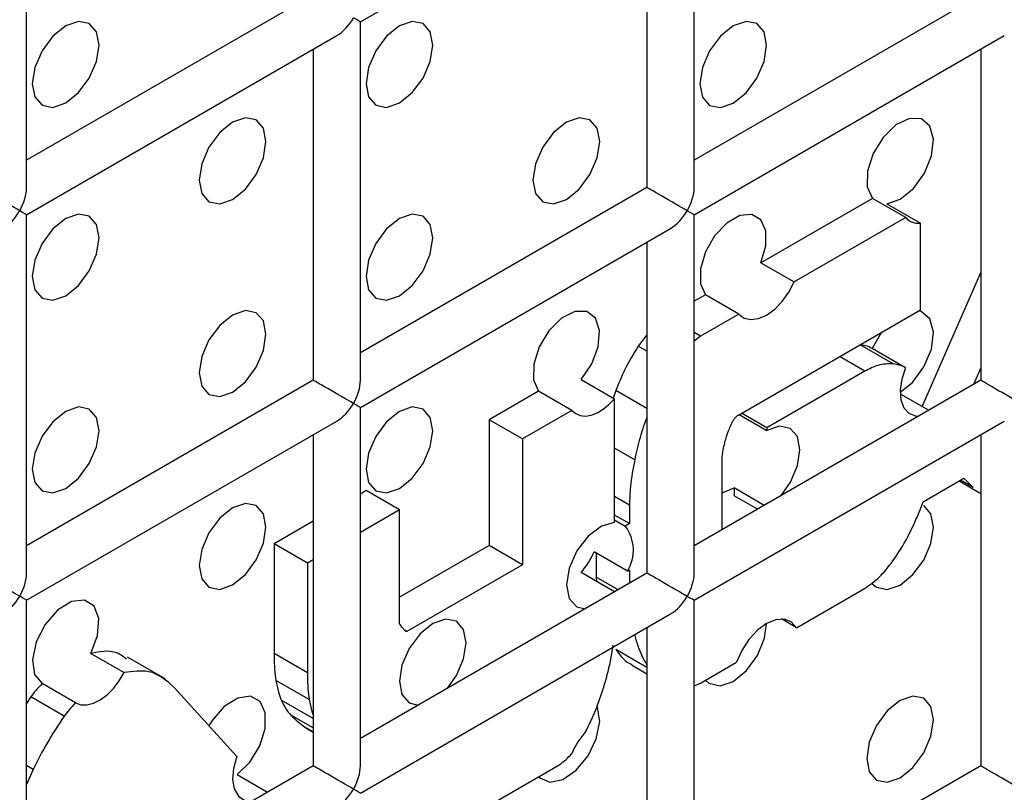
# Model space of a CAD drawing. Units: millimetres. Extents: x -1985 to 3136, y -1786 to 2955.
# Drawn here: x -1278 to -1257, y 2196 to 2212 of the extents above; entities that cross this region are included whole.
import ezdxf

# ---------------------------------------------------------------- set-up
doc = ezdxf.new("R2010")
doc.units = ezdxf.units.MM

msp = doc.modelspace()

# ---------------------------------------------------------------- linework, layer by layer
at = {"color": 7, "linetype": 'Continuous', "lineweight": 25}
for p, q in [((-1277.576, 2208.344), (-1277.576, 2215.932)), ((-1263.434, 2208.342), (-1263.434, 2215.93)), ((-1270.505, 2211.848), (-1263.934, 2215.642)), ((-1264.434, 2215.353), (-1264.434, 2208.342)), ((-1271.505, 2212.426), (-1277.576, 2208.921)), ((-1257.363, 2212.424), (-1263.434, 2208.92)), ((-1270.505, 2204.26), (-1270.505, 2211.848)), ((-1277.576, 2207.766), (-1271.005, 2211.56)), ((-1263.434, 2207.765), (-1256.863, 2211.558)), ((-1271.505, 2211.271), (-1271.505, 2204.26)), ((-1257.363, 2211.27), (-1257.363, 2204.259)), ((-1264.434, 2208.342), (-1270.505, 2204.838)), ((-1259.658, 2208.112), (-1262.019, 2206.749)), ((-1258.951, 2207.704), (-1259.658, 2208.112)), ((-1259.348, 2207.995), (-1258.64, 2207.587)), ((-1277.576, 2200.178), (-1277.576, 2207.766)), ((-1263.434, 2200.177), (-1263.434, 2207.765)), ((-1258.951, 2207.704), (-1261.312, 2206.341)), ((-1258.64, 2205.75), (-1258.64, 2207.587)), ((-1270.505, 2203.683), (-1263.934, 2207.476)), ((-1264.434, 2207.188), (-1264.434, 2200.177)), ((-1262.019, 2206.749), (-1261.312, 2206.341)), ((-1257.363, 2206.548), (-1258.606, 2203.708)), ((-1263.193, 2206.071), (-1263.434, 2205.933)), ((-1262.486, 2205.663), (-1263.193, 2206.071)), ((-1262.497, 2203.524), (-1258.64, 2205.75)), ((-1262.486, 2205.663), (-1263.301, 2205.193)), ((-1264.434, 2205.223), (-1264.62, 2204.982)), ((-1264.434, 2205.223), (-1264.62, 2204.982)), ((-1263.301, 2205.193), (-1263.434, 2205.085)), ((-1263.301, 2205.193), (-1263.434, 2205.085)), ((-1259.464, 2205.275), (-1259.66, 2204.933)), ((-1258.953, 2204.525), (-1259.66, 2204.933)), ((-1259.817, 2204.452), (-1261.892, 2203.255)), ((-1257.363, 2204.524), (-1257.518, 2204.169)), ((-1271.505, 2204.26), (-1277.576, 2200.756)), ((-1265.826, 2204.276), (-1265.119, 2203.867)), ((-1257.363, 2204.259), (-1263.434, 2200.754)), ((-1266.729, 2204.03), (-1267.778, 2203.424)), ((-1266.022, 2203.622), (-1266.729, 2204.03)), ((-1265.094, 2204.04), (-1265.146, 2203.883)), ((-1265.094, 2204.04), (-1265.146, 2203.883)), ((-1265.119, 2201.246), (-1265.119, 2203.867)), ((-1259.07, 2203.976), (-1258.461, 2203.625)), ((-1270.505, 2196.095), (-1270.505, 2203.683)), ((-1266.022, 2203.622), (-1267.071, 2203.016)), ((-1267.778, 2203.424), (-1267.778, 2200.761)), ((-1267.071, 2203.016), (-1267.778, 2203.424)), ((-1262.479, 2203.535), (-1261.891, 2203.195)), ((-1261.892, 2203.255), (-1262.428, 2203.564)), ((-1277.576, 2199.601), (-1271.005, 2203.394)), ((-1263.434, 2199.6), (-1256.863, 2203.393)), ((-1261.892, 2203.255), (-1261.891, 2203.195)), ((-1271.505, 2203.106), (-1271.505, 2196.095)), ((-1267.071, 2203.016), (-1267.071, 2200.353)), ((-1257.363, 2203.104), (-1257.363, 2196.094)), ((-1262.842, 2201.096), (-1262.842, 2202.574)), ((-1258.585, 2201.686), (-1257.722, 2202.185)), ((-1262.842, 2201.877), (-1262.585, 2201.979)), ((-1262.585, 2201.979), (-1262.584, 2201.815)), ((-1261.949, 2201.611), (-1262.585, 2201.979)), ((-1257.819, 2202.129), (-1257.363, 2201.865)), ((-1257.819, 2202.129), (-1257.363, 2201.865)), ((-1270.381, 2201.922), (-1270.505, 2201.851)), ((-1269.674, 2201.514), (-1270.381, 2201.922)), ((-1262.09, 2201.53), (-1262.584, 2201.815)), ((-1264.803, 2201.618), (-1264.803, 2201.223)), ((-1269.674, 2201.514), (-1270.505, 2201.034)), ((-1269.674, 2199.104), (-1269.674, 2201.514)), ((-1264.803, 2201.223), (-1265.119, 2201.405)), ((-1271.505, 2201.273), (-1272.334, 2200.795)), ((-1265.119, 2201.302), (-1264.893, 2201.171)), ((-1264.803, 2201.223), (-1264.893, 2201.171)), ((-1272.334, 2200.795), (-1272.334, 2198.474)), ((-1271.626, 2200.387), (-1272.334, 2200.795)), ((-1267.778, 2200.761), (-1269.674, 2199.667)), ((-1267.071, 2200.353), (-1267.778, 2200.761)), ((-1264.847, 2200.218), (-1265.554, 2200.626)), ((-1265.511, 2200.6), (-1265.511, 2200.092)), ((-1271.505, 2200.457), (-1271.626, 2200.387)), ((-1271.626, 2200.387), (-1271.626, 2198.066)), ((-1267.071, 2200.353), (-1269.521, 2198.939)), ((-1264.434, 2200.177), (-1270.505, 2196.672)), ((-1265.826, 2200.193), (-1265.119, 2199.785)), ((-1265.511, 2200.092), (-1265.504, 2200.007)), ((-1265.511, 2200.092), (-1265.504, 2200.007)), ((-1264.847, 2200.218), (-1264.803, 2200.243)), ((-1264.803, 2200.243), (-1264.803, 2199.964)), ((-1265.119, 2199.781), (-1265.119, 2199.785)), ((-1261.265, 2199.019), (-1259.827, 2199.849)), ((-1277.576, 2192.013), (-1277.576, 2199.601)), ((-1263.434, 2192.012), (-1263.434, 2199.6)), ((-1270.505, 2195.518), (-1263.934, 2199.311)), ((-1264.434, 2199.022), (-1264.434, 2192.012)), ((-1261.265, 2199.019), (-1261.586, 2199.205)), ((-1265.215, 2198.264), (-1265.146, 2198.652)), ((-1265.215, 2198.264), (-1265.146, 2198.652)), ((-1276.213, 2198.476), (-1275.506, 2198.068)), ((-1271.626, 2198.066), (-1272.334, 2198.474)), ((-1274.641, 2197.935), (-1275.436, 2198.394)), ((-1274.641, 2197.935), (-1275.436, 2198.394)), ((-1264.748, 2198.224), (-1264.434, 2198.043)), ((-1264.748, 2198.224), (-1264.434, 2198.043)), ((-1263.301, 2197.844), (-1262.533, 2198.287)), ((-1276.542, 2197.428), (-1277.249, 2197.836)), ((-1271.588, 2197.497), (-1272.295, 2197.905)), ((-1263.434, 2197.791), (-1263.301, 2197.844)), ((-1263.434, 2197.791), (-1263.301, 2197.844)), ((-1273.123, 2196.292), (-1274.44, 2197.746)), ((-1277.487, 2197.555), (-1277.576, 2197.415)), ((-1277.487, 2197.555), (-1277.576, 2197.415)), ((-1276.78, 2197.146), (-1277.487, 2197.555)), ((-1271.683, 2196.916), (-1271.645, 2196.889)), ((-1271.505, 2196.813), (-1271.683, 2196.916)), ((-1271.683, 2196.916), (-1271.645, 2196.889)), ((-1271.645, 2196.889), (-1271.505, 2196.807)), ((-1271.645, 2196.889), (-1271.505, 2196.807)), ((-1268.336, 2194.937), (-1266.281, 2196.124)), ((-1277.435, 2196.016), (-1277.576, 2196.098)), ((-1271.505, 2196.095), (-1277.576, 2192.59)), ((-1277.435, 2196.016), (-1277.576, 2195.696)), ((-1273.113, 2195.908), (-1272.471, 2195.537)), ((-1257.363, 2196.094), (-1263.434, 2192.589))]:
    msp.add_line(p, q, dxfattribs=at)
at = {"color": 8, "linetype": 'Continuous', "lineweight": 25}
for p, q in [((-1263.301, 2205.193), (-1263.434, 2205.269)), ((-1264.434, 2204.874), (-1264.62, 2204.982)), ((-1259.215, 2204.607), (-1259.918, 2205.013)), ((-1259.817, 2204.452), (-1260.354, 2204.762)), ((-1264.434, 2203.659), (-1265.094, 2204.04)), ((-1264.693, 2202.577), (-1265.119, 2202.822)), ((-1257.521, 2201.988), (-1257.792, 2202.144)), ((-1264.803, 2201.618), (-1265.119, 2201.8)), ((-1265.046, 2199.824), (-1265.511, 2200.092)), ((-1269.521, 2198.939), (-1269.566, 2198.965)), ((-1264.693, 2198.852), (-1264.711, 2198.862)), ((-1264.434, 2198.178), (-1265.094, 2198.559)), ((-1271.505, 2197.095), (-1272.181, 2197.485)), ((-1271.505, 2196.896), (-1271.98, 2197.17))]:
    msp.add_line(p, q, dxfattribs=at)
at = {"color": 7, "linetype": 'Continuous', "lineweight": 25, "flags": 128}
for points in [[(-1276.748, 2210.133), (-1276.478, 2210.351), (-1276.248, 2210.661), (-1276.095, 2211.014), (-1276.041, 2211.358), (-1276.095, 2211.639), (-1276.248, 2211.815), (-1276.478, 2211.86), (-1276.748, 2211.766), (-1277.019, 2211.548), (-1277.248, 2211.238), (-1277.401, 2210.885), (-1277.455, 2210.541), (-1277.401, 2210.26), (-1277.248, 2210.083), (-1277.019, 2210.039), (-1276.748, 2210.133)], [(-1276.748, 2210.133), (-1276.478, 2210.351), (-1276.248, 2210.661), (-1276.095, 2211.014), (-1276.041, 2211.358), (-1276.095, 2211.639), (-1276.248, 2211.815), (-1276.478, 2211.86), (-1276.748, 2211.766), (-1277.019, 2211.548), (-1277.248, 2211.238), (-1277.401, 2210.885), (-1277.455, 2210.541), (-1277.401, 2210.26), (-1277.248, 2210.083), (-1277.019, 2210.039), (-1276.748, 2210.133)], [(-1269.677, 2210.132), (-1269.406, 2210.351), (-1269.177, 2210.66), (-1269.024, 2211.013), (-1268.97, 2211.357), (-1269.024, 2211.638), (-1269.177, 2211.815), (-1269.406, 2211.859), (-1269.677, 2211.765), (-1269.948, 2211.547), (-1270.177, 2211.237), (-1270.33, 2210.884), (-1270.384, 2210.54), (-1270.33, 2210.259), (-1270.177, 2210.083), (-1269.948, 2210.038), (-1269.677, 2210.132)], [(-1269.677, 2210.132), (-1269.406, 2210.351), (-1269.177, 2210.66), (-1269.024, 2211.013), (-1268.97, 2211.357), (-1269.024, 2211.638), (-1269.177, 2211.815), (-1269.406, 2211.859), (-1269.677, 2211.765), (-1269.948, 2211.547), (-1270.177, 2211.237), (-1270.33, 2210.884), (-1270.384, 2210.54), (-1270.33, 2210.259), (-1270.177, 2210.083), (-1269.948, 2210.038), (-1269.677, 2210.132)], [(-1262.606, 2210.131), (-1262.335, 2210.35), (-1262.106, 2210.659), (-1261.953, 2211.013), (-1261.899, 2211.356), (-1261.953, 2211.638), (-1262.106, 2211.814), (-1262.335, 2211.859), (-1262.606, 2211.765), (-1262.877, 2211.546), (-1263.106, 2211.237), (-1263.259, 2210.883), (-1263.313, 2210.54), (-1263.259, 2210.258), (-1263.106, 2210.082), (-1262.877, 2210.037), (-1262.606, 2210.131)], [(-1262.606, 2210.131), (-1262.335, 2210.35), (-1262.106, 2210.659), (-1261.953, 2211.013), (-1261.899, 2211.356), (-1261.953, 2211.638), (-1262.106, 2211.814), (-1262.335, 2211.859), (-1262.606, 2211.765), (-1262.877, 2211.546), (-1263.106, 2211.237), (-1263.259, 2210.883), (-1263.313, 2210.54), (-1263.259, 2210.258), (-1263.106, 2210.082), (-1262.877, 2210.037), (-1262.606, 2210.131)], [(-1273.213, 2208.091), (-1272.942, 2208.309), (-1272.713, 2208.619), (-1272.559, 2208.972), (-1272.505, 2209.316), (-1272.559, 2209.597), (-1272.713, 2209.774), (-1272.942, 2209.818), (-1273.213, 2209.724), (-1273.483, 2209.506), (-1273.713, 2209.196), (-1273.866, 2208.843), (-1273.92, 2208.499), (-1273.866, 2208.218), (-1273.713, 2208.042), (-1273.483, 2207.997), (-1273.213, 2208.091)], [(-1273.213, 2208.091), (-1272.942, 2208.309), (-1272.713, 2208.619), (-1272.559, 2208.972), (-1272.505, 2209.316), (-1272.559, 2209.597), (-1272.713, 2209.774), (-1272.942, 2209.818), (-1273.213, 2209.724), (-1273.483, 2209.506), (-1273.713, 2209.196), (-1273.866, 2208.843), (-1273.92, 2208.499), (-1273.866, 2208.218), (-1273.713, 2208.042), (-1273.483, 2207.997), (-1273.213, 2208.091)], [(-1266.141, 2208.09), (-1265.871, 2208.309), (-1265.641, 2208.618), (-1265.488, 2208.972), (-1265.434, 2209.315), (-1265.488, 2209.597), (-1265.641, 2209.773), (-1265.871, 2209.818), (-1266.141, 2209.724), (-1266.412, 2209.505), (-1266.641, 2209.196), (-1266.795, 2208.842), (-1266.849, 2208.499), (-1266.795, 2208.217), (-1266.641, 2208.041), (-1266.412, 2207.996), (-1266.141, 2208.09)], [(-1266.141, 2208.09), (-1265.871, 2208.309), (-1265.641, 2208.618), (-1265.488, 2208.972), (-1265.434, 2209.315), (-1265.488, 2209.597), (-1265.641, 2209.773), (-1265.871, 2209.818), (-1266.141, 2209.724), (-1266.412, 2209.505), (-1266.641, 2209.196), (-1266.795, 2208.842), (-1266.849, 2208.499), (-1266.795, 2208.217), (-1266.641, 2208.041), (-1266.412, 2207.996), (-1266.141, 2208.09)], [(-1259.348, 2207.995), (-1259.067, 2208.092), (-1258.787, 2208.322), (-1258.553, 2208.648), (-1258.405, 2209.016), (-1258.365, 2209.366), (-1258.441, 2209.641), (-1258.62, 2209.796), (-1258.872, 2209.804), (-1259.158, 2209.666), (-1259.429, 2209.403), (-1259.641, 2209.059), (-1259.76, 2208.69), (-1259.766, 2208.356), (-1259.658, 2208.112)], [(-1259.348, 2207.995), (-1259.067, 2208.092), (-1258.787, 2208.322), (-1258.553, 2208.648), (-1258.405, 2209.016), (-1258.365, 2209.366), (-1258.441, 2209.641), (-1258.62, 2209.796), (-1258.872, 2209.804), (-1259.158, 2209.666), (-1259.429, 2209.403), (-1259.641, 2209.059), (-1259.76, 2208.69), (-1259.766, 2208.356), (-1259.658, 2208.112)], [(-1276.748, 2206.05), (-1276.478, 2206.268), (-1276.248, 2206.578), (-1276.095, 2206.931), (-1276.041, 2207.275), (-1276.095, 2207.556), (-1276.248, 2207.733), (-1276.478, 2207.777), (-1276.748, 2207.683), (-1277.019, 2207.465), (-1277.248, 2207.155), (-1277.401, 2206.802), (-1277.455, 2206.458), (-1277.401, 2206.177), (-1277.248, 2206.001), (-1277.019, 2205.956), (-1276.748, 2206.05)], [(-1276.748, 2206.05), (-1276.478, 2206.268), (-1276.248, 2206.578), (-1276.095, 2206.931), (-1276.041, 2207.275), (-1276.095, 2207.556), (-1276.248, 2207.733), (-1276.478, 2207.777), (-1276.748, 2207.683), (-1277.019, 2207.465), (-1277.248, 2207.155), (-1277.401, 2206.802), (-1277.455, 2206.458), (-1277.401, 2206.177), (-1277.248, 2206.001), (-1277.019, 2205.956), (-1276.748, 2206.05)], [(-1269.677, 2206.049), (-1269.406, 2206.268), (-1269.177, 2206.577), (-1269.024, 2206.931), (-1268.97, 2207.274), (-1269.024, 2207.556), (-1269.177, 2207.732), (-1269.406, 2207.777), (-1269.677, 2207.683), (-1269.948, 2207.464), (-1270.177, 2207.155), (-1270.33, 2206.801), (-1270.384, 2206.458), (-1270.33, 2206.176), (-1270.177, 2206), (-1269.948, 2205.955), (-1269.677, 2206.049)], [(-1269.677, 2206.049), (-1269.406, 2206.268), (-1269.177, 2206.577), (-1269.024, 2206.931), (-1268.97, 2207.274), (-1269.024, 2207.556), (-1269.177, 2207.732), (-1269.406, 2207.777), (-1269.677, 2207.683), (-1269.948, 2207.464), (-1270.177, 2207.155), (-1270.33, 2206.801), (-1270.384, 2206.458), (-1270.33, 2206.176), (-1270.177, 2206), (-1269.948, 2205.955), (-1269.677, 2206.049)], [(-1262.019, 2206.749), (-1261.913, 2207.105), (-1261.912, 2207.424), (-1262.018, 2207.658), (-1262.213, 2207.771), (-1262.468, 2207.746), (-1262.744, 2207.586), (-1262.999, 2207.317), (-1263.194, 2206.979), (-1263.3, 2206.623), (-1263.299, 2206.305), (-1263.193, 2206.071)], [(-1262.019, 2206.749), (-1261.913, 2207.105), (-1261.912, 2207.424), (-1262.018, 2207.658), (-1262.213, 2207.771), (-1262.468, 2207.746), (-1262.744, 2207.586), (-1262.999, 2207.317), (-1263.194, 2206.979), (-1263.3, 2206.623), (-1263.299, 2206.305), (-1263.193, 2206.071)], [(-1262.486, 2205.663), (-1262.373, 2205.578), (-1262.232, 2205.545), (-1262.07, 2205.566), (-1261.899, 2205.641), (-1261.727, 2205.764), (-1261.566, 2205.929), (-1261.425, 2206.125), (-1261.312, 2206.341)], [(-1262.486, 2205.663), (-1262.373, 2205.578), (-1262.232, 2205.545), (-1262.07, 2205.566), (-1261.899, 2205.641), (-1261.727, 2205.764), (-1261.566, 2205.929), (-1261.425, 2206.125), (-1261.312, 2206.341)], [(-1273.213, 2204.008), (-1272.942, 2204.227), (-1272.713, 2204.536), (-1272.559, 2204.89), (-1272.505, 2205.233), (-1272.559, 2205.515), (-1272.713, 2205.691), (-1272.942, 2205.736), (-1273.213, 2205.641), (-1273.483, 2205.423), (-1273.713, 2205.114), (-1273.866, 2204.76), (-1273.92, 2204.417), (-1273.866, 2204.135), (-1273.713, 2203.959), (-1273.483, 2203.914), (-1273.213, 2204.008)], [(-1273.213, 2204.008), (-1272.942, 2204.227), (-1272.713, 2204.536), (-1272.559, 2204.89), (-1272.505, 2205.233), (-1272.559, 2205.515), (-1272.713, 2205.691), (-1272.942, 2205.736), (-1273.213, 2205.641), (-1273.483, 2205.423), (-1273.713, 2205.114), (-1273.866, 2204.76), (-1273.92, 2204.417), (-1273.866, 2204.135), (-1273.713, 2203.959), (-1273.483, 2203.914), (-1273.213, 2204.008)], [(-1265.826, 2204.276), (-1265.603, 2204.606), (-1265.466, 2204.971), (-1265.438, 2205.313), (-1265.523, 2205.577), (-1265.707, 2205.719), (-1265.961, 2205.718), (-1266.243, 2205.573), (-1266.51, 2205.309), (-1266.717, 2204.966), (-1266.832, 2204.601), (-1266.836, 2204.271), (-1266.729, 2204.03)], [(-1265.826, 2204.276), (-1265.603, 2204.606), (-1265.466, 2204.971), (-1265.438, 2205.313), (-1265.523, 2205.577), (-1265.707, 2205.719), (-1265.961, 2205.718), (-1266.243, 2205.573), (-1266.51, 2205.309), (-1266.717, 2204.966), (-1266.832, 2204.601), (-1266.836, 2204.271), (-1266.729, 2204.03)], [(-1259.07, 2204.007), (-1258.809, 2204.216), (-1258.566, 2204.543), (-1258.408, 2204.919), (-1258.365, 2205.278), (-1258.441, 2205.56), (-1258.626, 2205.715), (-1258.677, 2205.729)], [(-1259.07, 2204.007), (-1258.809, 2204.216), (-1258.566, 2204.543), (-1258.408, 2204.919), (-1258.365, 2205.278), (-1258.441, 2205.56), (-1258.626, 2205.715), (-1258.677, 2205.729)], [(-1258.953, 2204.525), (-1259.035, 2204.284), (-1259.069, 2204.052), (-1259.055, 2203.846), (-1258.992, 2203.679), (-1258.886, 2203.564), (-1258.743, 2203.507), (-1258.673, 2203.503)], [(-1258.953, 2204.525), (-1259.035, 2204.284), (-1259.069, 2204.052), (-1259.055, 2203.846), (-1258.992, 2203.679), (-1258.886, 2203.564), (-1258.743, 2203.507), (-1258.673, 2203.503)], [(-1266.022, 2203.622), (-1265.941, 2203.554), (-1265.845, 2203.514), (-1265.735, 2203.503), (-1265.615, 2203.522), (-1265.49, 2203.57), (-1265.363, 2203.645), (-1265.238, 2203.745), (-1265.119, 2203.867)], [(-1266.022, 2203.622), (-1265.941, 2203.554), (-1265.845, 2203.514), (-1265.735, 2203.503), (-1265.615, 2203.522), (-1265.49, 2203.57), (-1265.363, 2203.645), (-1265.238, 2203.745), (-1265.119, 2203.867)], [(-1276.748, 2201.967), (-1276.478, 2202.186), (-1276.248, 2202.495), (-1276.095, 2202.849), (-1276.041, 2203.192), (-1276.095, 2203.474), (-1276.248, 2203.65), (-1276.478, 2203.695), (-1276.748, 2203.6), (-1277.019, 2203.382), (-1277.248, 2203.073), (-1277.401, 2202.719), (-1277.455, 2202.376), (-1277.401, 2202.094), (-1277.248, 2201.918), (-1277.019, 2201.873), (-1276.748, 2201.967)], [(-1276.748, 2201.967), (-1276.478, 2202.186), (-1276.248, 2202.495), (-1276.095, 2202.849), (-1276.041, 2203.192), (-1276.095, 2203.474), (-1276.248, 2203.65), (-1276.478, 2203.695), (-1276.748, 2203.6), (-1277.019, 2203.382), (-1277.248, 2203.073), (-1277.401, 2202.719), (-1277.455, 2202.376), (-1277.401, 2202.094), (-1277.248, 2201.918), (-1277.019, 2201.873), (-1276.748, 2201.967)], [(-1269.677, 2201.967), (-1269.406, 2202.185), (-1269.177, 2202.495), (-1269.024, 2202.848), (-1268.97, 2203.191), (-1269.024, 2203.473), (-1269.177, 2203.649), (-1269.406, 2203.694), (-1269.677, 2203.6), (-1269.948, 2203.381), (-1270.177, 2203.072), (-1270.33, 2202.719), (-1270.384, 2202.375), (-1270.33, 2202.094), (-1270.177, 2201.917), (-1269.948, 2201.873), (-1269.677, 2201.967)], [(-1269.677, 2201.967), (-1269.406, 2202.185), (-1269.177, 2202.495), (-1269.024, 2202.848), (-1268.97, 2203.191), (-1269.024, 2203.473), (-1269.177, 2203.649), (-1269.406, 2203.694), (-1269.677, 2203.6), (-1269.948, 2203.381), (-1270.177, 2203.072), (-1270.33, 2202.719), (-1270.384, 2202.375), (-1270.33, 2202.094), (-1270.177, 2201.917), (-1269.948, 2201.873), (-1269.677, 2201.967)], [(-1261.589, 2201.819), (-1261.389, 2202.103), (-1261.242, 2202.452), (-1261.192, 2202.79), (-1261.247, 2203.067), (-1261.399, 2203.24), (-1261.625, 2203.285), (-1261.891, 2203.195)], [(-1261.589, 2201.819), (-1261.389, 2202.103), (-1261.242, 2202.452), (-1261.192, 2202.79), (-1261.247, 2203.067), (-1261.399, 2203.24), (-1261.625, 2203.285), (-1261.891, 2203.195)], [(-1273.213, 2199.926), (-1272.942, 2200.144), (-1272.713, 2200.454), (-1272.559, 2200.807), (-1272.505, 2201.15), (-1272.559, 2201.432), (-1272.713, 2201.608), (-1272.942, 2201.653), (-1273.213, 2201.559), (-1273.483, 2201.34), (-1273.713, 2201.031), (-1273.866, 2200.678), (-1273.92, 2200.334), (-1273.866, 2200.053), (-1273.713, 2199.876), (-1273.483, 2199.832), (-1273.213, 2199.926)], [(-1273.213, 2199.926), (-1272.942, 2200.144), (-1272.713, 2200.454), (-1272.559, 2200.807), (-1272.505, 2201.15), (-1272.559, 2201.432), (-1272.713, 2201.608), (-1272.942, 2201.653), (-1273.213, 2201.559), (-1273.483, 2201.34), (-1273.713, 2201.031), (-1273.866, 2200.678), (-1273.92, 2200.334), (-1273.866, 2200.053), (-1273.713, 2199.876), (-1273.483, 2199.832), (-1273.213, 2199.926)], [(-1259.07, 2199.924), (-1258.8, 2200.143), (-1258.57, 2200.452), (-1258.417, 2200.806), (-1258.363, 2201.149), (-1258.417, 2201.431), (-1258.57, 2201.607), (-1258.57, 2201.607)], [(-1259.07, 2199.924), (-1258.8, 2200.143), (-1258.57, 2200.452), (-1258.417, 2200.806), (-1258.363, 2201.149), (-1258.417, 2201.431), (-1258.57, 2201.607), (-1258.57, 2201.607)], [(-1265.119, 2201.246), (-1265.395, 2201.171), (-1265.677, 2200.96), (-1265.92, 2200.646), (-1266.084, 2200.281), (-1266.141, 2199.925), (-1266.084, 2199.636), (-1265.92, 2199.46), (-1265.744, 2199.421)], [(-1265.119, 2201.246), (-1265.395, 2201.171), (-1265.677, 2200.96), (-1265.92, 2200.646), (-1266.084, 2200.281), (-1266.141, 2199.925), (-1266.084, 2199.636), (-1265.92, 2199.46), (-1265.744, 2199.421)], [(-1259.673, 2199.966), (-1259.57, 2199.875), (-1259.341, 2199.83), (-1259.07, 2199.924)], [(-1259.673, 2199.966), (-1259.57, 2199.875), (-1259.341, 2199.83), (-1259.07, 2199.924)], [(-1276.213, 2198.476), (-1276.071, 2198.858), (-1276.047, 2199.212), (-1276.146, 2199.477), (-1276.35, 2199.606), (-1276.625, 2199.577), (-1276.92, 2199.394), (-1277.186, 2199.09), (-1277.375, 2198.717), (-1277.454, 2198.342), (-1277.409, 2198.03), (-1277.249, 2197.836)], [(-1276.213, 2198.476), (-1276.071, 2198.858), (-1276.047, 2199.212), (-1276.146, 2199.477), (-1276.35, 2199.606), (-1276.625, 2199.577), (-1276.92, 2199.394), (-1277.186, 2199.09), (-1277.375, 2198.717), (-1277.454, 2198.342), (-1277.409, 2198.03), (-1277.249, 2197.836)], [(-1268.66, 2197.737), (-1268.47, 2198.004), (-1268.317, 2198.357), (-1268.263, 2198.701), (-1268.317, 2198.982), (-1268.47, 2199.158), (-1268.699, 2199.203), (-1268.97, 2199.109), (-1269.241, 2198.891), (-1269.47, 2198.581), (-1269.623, 2198.228), (-1269.677, 2197.884), (-1269.623, 2197.603), (-1269.47, 2197.426), (-1269.28, 2197.38)], [(-1268.66, 2197.737), (-1268.47, 2198.004), (-1268.317, 2198.357), (-1268.263, 2198.701), (-1268.317, 2198.982), (-1268.47, 2199.158), (-1268.699, 2199.203), (-1268.97, 2199.109), (-1269.241, 2198.891), (-1269.47, 2198.581), (-1269.623, 2198.228), (-1269.677, 2197.884), (-1269.623, 2197.603), (-1269.47, 2197.426), (-1269.28, 2197.38)], [(-1263.193, 2197.906), (-1263.119, 2197.842), (-1262.885, 2197.789), (-1262.606, 2197.883), (-1262.327, 2198.111), (-1262.093, 2198.434), (-1261.942, 2198.801), (-1261.899, 2199.108)], [(-1263.193, 2197.906), (-1263.119, 2197.842), (-1262.885, 2197.789), (-1262.606, 2197.883), (-1262.327, 2198.111), (-1262.093, 2198.434), (-1261.942, 2198.801), (-1261.899, 2199.108)], [(-1261.265, 2199.019), (-1261.375, 2199.143), (-1261.526, 2199.201), (-1261.705, 2199.189), (-1261.899, 2199.108), (-1262.093, 2198.965), (-1262.272, 2198.77), (-1262.423, 2198.538), (-1262.533, 2198.287)], [(-1261.265, 2199.019), (-1261.375, 2199.143), (-1261.526, 2199.201), (-1261.705, 2199.189), (-1261.899, 2199.108), (-1262.093, 2198.965), (-1262.272, 2198.77), (-1262.423, 2198.538), (-1262.533, 2198.287)], [(-1276.542, 2197.428), (-1276.429, 2197.386), (-1276.301, 2197.384), (-1276.161, 2197.419), (-1276.016, 2197.491), (-1275.872, 2197.597), (-1275.736, 2197.733), (-1275.612, 2197.892), (-1275.506, 2198.068)], [(-1276.542, 2197.428), (-1276.429, 2197.386), (-1276.301, 2197.384), (-1276.161, 2197.419), (-1276.016, 2197.491), (-1275.872, 2197.597), (-1275.736, 2197.733), (-1275.612, 2197.892), (-1275.506, 2198.068)], [(-1273.113, 2195.908), (-1272.845, 2196.175), (-1272.636, 2196.52), (-1272.521, 2196.888), (-1272.519, 2197.219), (-1272.63, 2197.458), (-1272.835, 2197.568), (-1273.103, 2197.53), (-1273.388, 2197.35), (-1273.644, 2197.057), (-1273.715, 2196.945)], [(-1273.113, 2195.908), (-1272.845, 2196.175), (-1272.636, 2196.52), (-1272.521, 2196.888), (-1272.519, 2197.219), (-1272.63, 2197.458), (-1272.835, 2197.568), (-1273.103, 2197.53), (-1273.388, 2197.35), (-1273.644, 2197.057), (-1273.715, 2196.945)], [(-1259.07, 2195.842), (-1258.8, 2196.06), (-1258.57, 2196.369), (-1258.417, 2196.723), (-1258.363, 2197.066), (-1258.417, 2197.348), (-1258.57, 2197.524), (-1258.8, 2197.569), (-1259.07, 2197.475), (-1259.341, 2197.256), (-1259.57, 2196.947), (-1259.724, 2196.594), (-1259.778, 2196.25), (-1259.724, 2195.969), (-1259.57, 2195.792), (-1259.341, 2195.748), (-1259.07, 2195.842)], [(-1259.07, 2195.842), (-1258.8, 2196.06), (-1258.57, 2196.369), (-1258.417, 2196.723), (-1258.363, 2197.066), (-1258.417, 2197.348), (-1258.57, 2197.524), (-1258.8, 2197.569), (-1259.07, 2197.475), (-1259.341, 2197.256), (-1259.57, 2196.947), (-1259.724, 2196.594), (-1259.778, 2196.25), (-1259.724, 2195.969), (-1259.57, 2195.792), (-1259.341, 2195.748), (-1259.07, 2195.842)], [(-1266.729, 2195.865), (-1266.705, 2195.84), (-1266.489, 2195.747), (-1266.216, 2195.804), (-1265.931, 2196.001), (-1265.681, 2196.306), (-1265.506, 2196.669), (-1265.435, 2197.03), (-1265.481, 2197.331), (-1265.488, 2197.348)], [(-1266.729, 2195.865), (-1266.705, 2195.84), (-1266.489, 2195.747), (-1266.216, 2195.804), (-1265.931, 2196.001), (-1265.681, 2196.306), (-1265.506, 2196.669), (-1265.435, 2197.03), (-1265.481, 2197.331), (-1265.488, 2197.348)], [(-1273.123, 2196.292), (-1273.194, 2196.041), (-1273.212, 2195.805), (-1273.176, 2195.604), (-1273.088, 2195.453), (-1272.956, 2195.362), (-1272.815, 2195.338)], [(-1273.123, 2196.292), (-1273.194, 2196.041), (-1273.212, 2195.805), (-1273.176, 2195.604), (-1273.088, 2195.453), (-1272.956, 2195.362), (-1272.815, 2195.338)]]:
    msp.add_lwpolyline(points, dxfattribs=at)
at = {"color": 7, "linetype": 'Continuous', "lineweight": 25}
for centre, radius, start, end in [((-1258.683, 2207.942), 0.357, 221.6452, 276.909), ((-1265.555, 2200.661), 0.835, 327.9016, 37.5814), ((-1267.116, 2201.304), 1.703, 319.2377, 336.5066), ((-1264.467, 2195.691), 1.695, 137.9761, 157.0383), ((-1266.995, 2197.171), 1.266, 304.2942, 319.7781)]:
    msp.add_arc(centre, radius, start, end, dxfattribs=at)
for centre, major_axis, ratio, start_param, end_param in [((-1271.005, 2212.137), (0.354, 0.612), 0.577335, 3.92695, 4.71243), ((-1271.005, 2212.137), (0.5, -0.289), 0.00007, 0.000041, 0.785439), ((-1278.076, 2208.055), (0.5, -0.289), 0.00007, 0.785439, 3.141552), ((-1278.076, 2208.055), (0.354, 0.612), 0.577335, 4.71243, 5.497828), ((-1263.934, 2208.054), (0.5, -0.289), 0.00007, 0.785439, 3.141552), ((-1263.934, 2208.054), (0.354, 0.612), 0.577335, 4.71243, 5.497828), ((-1278.076, 2208.055), (0.354, 0.612), 0.577335, 3.92695, 4.71243), ((-1278.076, 2208.055), (0.5, -0.289), 0.00007, 0.000041, 0.785439), ((-1263.934, 2208.054), (0.354, 0.612), 0.577335, 3.92695, 4.71243), ((-1263.934, 2208.054), (0.5, -0.289), 0.00007, 0.000041, 0.785439), ((-1271.005, 2203.972), (0.5, -0.289), 0.00007, 0.785439, 3.141552), ((-1271.005, 2203.972), (0.354, 0.612), 0.577335, 4.71243, 5.497828), ((-1256.863, 2203.97), (0.5, -0.289), 0.00007, 0.785439, 3.141552), ((-1271.005, 2203.972), (0.354, 0.612), 0.577335, 3.92695, 4.71243), ((-1271.005, 2203.972), (0.5, -0.289), 0.00007, 0.000041, 0.785439), ((-1278.076, 2199.89), (0.5, -0.289), 0.00007, 0.785439, 3.141552), ((-1278.076, 2199.89), (0.354, 0.612), 0.577335, 4.71243, 5.497828), ((-1263.934, 2199.888), (0.5, -0.289), 0.00007, 0.785439, 3.141552), ((-1263.934, 2199.888), (0.354, 0.612), 0.577335, 4.71243, 5.497828), ((-1278.076, 2199.89), (0.354, 0.612), 0.577335, 3.92695, 4.71243), ((-1278.076, 2199.89), (0.5, -0.289), 0.00007, 0.000041, 0.785439), ((-1263.934, 2199.888), (0.354, 0.612), 0.577335, 3.92695, 4.71243), ((-1263.934, 2199.888), (0.5, -0.289), 0.00007, 0.000041, 0.785439), ((-1271.005, 2195.806), (0.5, -0.289), 0.00007, 0.785439, 3.141552), ((-1271.005, 2195.806), (0.354, 0.612), 0.577335, 4.71243, 5.497828), ((-1256.863, 2195.805), (0.5, -0.289), 0.00007, 0.785439, 3.141552), ((-1271.005, 2195.806), (0.354, 0.612), 0.577335, 3.92695, 4.71243), ((-1271.005, 2195.806), (0.5, -0.289), 0.00007, 0.000041, 0.785439)]:
    msp.add_ellipse(centre, major_axis=major_axis, ratio=ratio, start_param=start_param, end_param=end_param, dxfattribs=at)
for points, knots in [([(-1264.62, 2204.982), (-1264.721, 2204.816), (-1264.905, 2204.511), (-1265.035, 2204.187), (-1265.094, 2204.04)], [0, 0, 0, 0, 0.546216, 1, 1, 1, 1]), ([(-1264.62, 2204.982), (-1264.721, 2204.816), (-1264.905, 2204.511), (-1265.035, 2204.187), (-1265.094, 2204.04)], [0, 0, 0, 0, 0.5462165, 1, 1, 1, 1]), ([(-1259.66, 2204.933), (-1259.706, 2204.955), (-1259.788, 2204.994), (-1259.881, 2205.008), (-1259.922, 2205.015)], [0, 0, 0, 0, 0.5601478, 1, 1, 1, 1]), ([(-1259.66, 2204.933), (-1259.706, 2204.955), (-1259.788, 2204.994), (-1259.881, 2205.008), (-1259.922, 2205.015)], [0, 0, 0, 0, 0.560148, 1, 1, 1, 1]), ([(-1259.215, 2204.607), (-1259.321, 2204.607), (-1259.511, 2204.609), (-1259.724, 2204.5), (-1259.817, 2204.452)], [0, 0, 0, 0, 0.558538, 1, 1, 1, 1]), ([(-1259.215, 2204.607), (-1259.321, 2204.607), (-1259.511, 2204.609), (-1259.724, 2204.5), (-1259.817, 2204.452)], [0, 0, 0, 0, 0.558538, 1, 1, 1, 1]), ([(-1258.953, 2204.525), (-1258.999, 2204.547), (-1259.081, 2204.585), (-1259.174, 2204.6), (-1259.215, 2204.607)], [0, 0, 0, 0, 0.560148, 1, 1, 1, 1]), ([(-1258.953, 2204.525), (-1258.999, 2204.547), (-1259.081, 2204.585), (-1259.174, 2204.6), (-1259.215, 2204.607)], [0, 0, 0, 0, 0.560148, 1, 1, 1, 1]), ([(-1264.434, 2203.49), (-1264.486, 2203.342), (-1264.593, 2203.035), (-1264.659, 2202.733), (-1264.693, 2202.577)], [0, 0, 0, 0, 0.483204, 1, 1, 1, 1]), ([(-1264.434, 2203.49), (-1264.486, 2203.342), (-1264.593, 2203.035), (-1264.659, 2202.733), (-1264.693, 2202.577)], [0, 0, 0, 0, 0.483204, 1, 1, 1, 1]), ([(-1262.636, 2203.35), (-1262.624, 2203.372), (-1262.603, 2203.414), (-1262.557, 2203.479), (-1262.519, 2203.507), (-1262.497, 2203.524)], [0, 0, 0, 0, 0.31981, 0.599397, 1, 1, 1, 1]), ([(-1262.636, 2203.35), (-1262.624, 2203.372), (-1262.603, 2203.414), (-1262.557, 2203.479), (-1262.519, 2203.507), (-1262.497, 2203.524)], [0, 0, 0, 0, 0.31981, 0.599397, 1, 1, 1, 1]), ([(-1262.746, 2203.071), (-1262.728, 2203.125), (-1262.696, 2203.218), (-1262.654, 2203.311), (-1262.636, 2203.35)], [0, 0, 0, 0, 0.574579, 1, 1, 1, 1]), ([(-1262.746, 2203.071), (-1262.728, 2203.125), (-1262.696, 2203.218), (-1262.654, 2203.311), (-1262.636, 2203.35)], [0, 0, 0, 0, 0.574579, 1, 1, 1, 1]), ([(-1262.818, 2202.781), (-1262.807, 2202.834), (-1262.789, 2202.93), (-1262.759, 2203.028), (-1262.746, 2203.071)], [0, 0, 0, 0, 0.556082, 1, 1, 1, 1]), ([(-1262.818, 2202.781), (-1262.807, 2202.834), (-1262.789, 2202.93), (-1262.759, 2203.028), (-1262.746, 2203.071)], [0, 0, 0, 0, 0.556082, 1, 1, 1, 1]), ([(-1262.842, 2202.574), (-1262.84, 2202.606), (-1262.836, 2202.673), (-1262.824, 2202.744), (-1262.818, 2202.781)], [0, 0, 0, 0, 0.479241, 1, 1, 1, 1]), ([(-1262.842, 2202.574), (-1262.84, 2202.606), (-1262.836, 2202.673), (-1262.824, 2202.744), (-1262.818, 2202.781)], [0, 0, 0, 0, 0.479241, 1, 1, 1, 1]), ([(-1264.693, 2202.577), (-1264.729, 2202.385), (-1264.79, 2202.056), (-1264.799, 2201.748), (-1264.803, 2201.618)], [0, 0, 0, 0, 0.579437, 1, 1, 1, 1]), ([(-1264.693, 2202.577), (-1264.729, 2202.385), (-1264.79, 2202.056), (-1264.799, 2201.748), (-1264.803, 2201.618)], [0, 0, 0, 0, 0.579437, 1, 1, 1, 1]), ([(-1257.722, 2202.185), (-1257.685, 2202.146), (-1257.62, 2202.078), (-1257.551, 2202.015), (-1257.521, 2201.988)], [0, 0, 0, 0, 0.560486, 1, 1, 1, 1]), ([(-1257.722, 2202.185), (-1257.685, 2202.146), (-1257.62, 2202.078), (-1257.551, 2202.015), (-1257.521, 2201.988)], [0, 0, 0, 0, 0.560486, 1, 1, 1, 1]), ([(-1258.789, 2201.184), (-1258.747, 2201.277), (-1258.673, 2201.443), (-1258.612, 2201.612), (-1258.585, 2201.686)], [0, 0, 0, 0, 0.557766, 1, 1, 1, 1]), ([(-1258.789, 2201.184), (-1258.747, 2201.277), (-1258.673, 2201.443), (-1258.612, 2201.612), (-1258.585, 2201.686)], [0, 0, 0, 0, 0.557766, 1, 1, 1, 1]), ([(-1259.263, 2200.38), (-1259.165, 2200.52), (-1258.987, 2200.776), (-1258.85, 2201.057), (-1258.789, 2201.184)], [0, 0, 0, 0, 0.548896, 1, 1, 1, 1]), ([(-1259.263, 2200.38), (-1259.165, 2200.52), (-1258.987, 2200.776), (-1258.85, 2201.057), (-1258.789, 2201.184)], [0, 0, 0, 0, 0.548896, 1, 1, 1, 1]), ([(-1259.827, 2199.849), (-1259.717, 2199.925), (-1259.515, 2200.062), (-1259.341, 2200.281), (-1259.263, 2200.38)], [0, 0, 0, 0, 0.548208, 1, 1, 1, 1]), ([(-1259.827, 2199.849), (-1259.717, 2199.925), (-1259.515, 2200.062), (-1259.341, 2200.281), (-1259.263, 2200.38)], [0, 0, 0, 0, 0.548208, 1, 1, 1, 1]), ([(-1269.598, 2199), (-1269.616, 2199.022), (-1269.642, 2199.055), (-1269.666, 2199.092), (-1269.674, 2199.104)], [0, 0, 0, 0, 0.6661085, 1, 1, 1, 1]), ([(-1269.598, 2199), (-1269.616, 2199.022), (-1269.642, 2199.055), (-1269.666, 2199.092), (-1269.674, 2199.104)], [0, 0, 0, 0, 0.666108, 1, 1, 1, 1]), ([(-1269.521, 2198.939), (-1269.522, 2198.938), (-1269.525, 2198.937), (-1269.531, 2198.937), (-1269.541, 2198.941), (-1269.566, 2198.96), (-1269.584, 2198.983), (-1269.598, 2199)], [0, 0, 0, 0, 0.03106, 0.070429, 0.153086, 0.371313, 1, 1, 1, 1]), ([(-1269.521, 2198.939), (-1269.522, 2198.938), (-1269.525, 2198.937), (-1269.531, 2198.937), (-1269.541, 2198.941), (-1269.566, 2198.96), (-1269.584, 2198.983), (-1269.598, 2199)], [0, 0, 0, 0, 0.03106, 0.070429, 0.153086, 0.371313, 1, 1, 1, 1]), ([(-1264.693, 2198.852), (-1264.649, 2198.705), (-1264.581, 2198.479), (-1264.472, 2198.297), (-1264.434, 2198.234)], [0, 0, 0, 0, 0.651673, 1, 1, 1, 1]), ([(-1264.693, 2198.852), (-1264.649, 2198.705), (-1264.581, 2198.479), (-1264.472, 2198.297), (-1264.434, 2198.234)], [0, 0, 0, 0, 0.651673, 1, 1, 1, 1]), ([(-1275.462, 2198.35), (-1275.536, 2198.409), (-1275.734, 2198.566), (-1276.029, 2198.511), (-1276.213, 2198.476)], [0, 0, 0, 0, 0.373959, 1, 1, 1, 1]), ([(-1275.462, 2198.35), (-1275.536, 2198.409), (-1275.734, 2198.566), (-1276.029, 2198.511), (-1276.213, 2198.476)], [0, 0, 0, 0, 0.373959, 1, 1, 1, 1]), ([(-1272.334, 2198.474), (-1272.332, 2198.358), (-1272.33, 2198.162), (-1272.305, 2197.98), (-1272.295, 2197.905)], [0, 0, 0, 0, 0.588417, 1, 1, 1, 1]), ([(-1272.334, 2198.474), (-1272.332, 2198.358), (-1272.33, 2198.162), (-1272.305, 2197.98), (-1272.295, 2197.905)], [0, 0, 0, 0, 0.5884174, 1, 1, 1, 1]), ([(-1265.094, 2198.559), (-1265.02, 2198.458), (-1264.921, 2198.323), (-1264.78, 2198.251), (-1264.744, 2198.233)], [0, 0, 0, 0, 0.744083, 1, 1, 1, 1]), ([(-1265.094, 2198.559), (-1265.02, 2198.458), (-1264.921, 2198.323), (-1264.78, 2198.251), (-1264.744, 2198.233)], [0, 0, 0, 0, 0.744083, 1, 1, 1, 1]), ([(-1265.473, 2197.397), (-1265.416, 2197.559), (-1265.314, 2197.85), (-1265.245, 2198.138), (-1265.215, 2198.264)], [0, 0, 0, 0, 0.559499, 1, 1, 1, 1]), ([(-1265.473, 2197.397), (-1265.416, 2197.559), (-1265.314, 2197.85), (-1265.245, 2198.138), (-1265.215, 2198.264)], [0, 0, 0, 0, 0.559499, 1, 1, 1, 1]), ([(-1274.44, 2197.746), (-1274.607, 2197.896), (-1274.894, 2198.154), (-1275.326, 2198.093), (-1275.506, 2198.068)], [0, 0, 0, 0, 0.582706, 1, 1, 1, 1]), ([(-1274.44, 2197.746), (-1274.607, 2197.896), (-1274.894, 2198.154), (-1275.326, 2198.093), (-1275.506, 2198.068)], [0, 0, 0, 0, 0.582706, 1, 1, 1, 1]), ([(-1271.626, 2198.066), (-1271.625, 2197.95), (-1271.623, 2197.754), (-1271.598, 2197.572), (-1271.588, 2197.497)], [0, 0, 0, 0, 0.588417, 1, 1, 1, 1]), ([(-1271.626, 2198.066), (-1271.625, 2197.95), (-1271.623, 2197.754), (-1271.598, 2197.572), (-1271.588, 2197.497)], [0, 0, 0, 0, 0.588417, 1, 1, 1, 1]), ([(-1277.249, 2197.836), (-1277.296, 2197.786), (-1277.379, 2197.698), (-1277.454, 2197.598), (-1277.487, 2197.555)], [0, 0, 0, 0, 0.564769, 1, 1, 1, 1]), ([(-1277.249, 2197.836), (-1277.296, 2197.786), (-1277.379, 2197.698), (-1277.454, 2197.598), (-1277.487, 2197.555)], [0, 0, 0, 0, 0.564769, 1, 1, 1, 1]), ([(-1272.295, 2197.905), (-1272.279, 2197.82), (-1272.252, 2197.671), (-1272.202, 2197.541), (-1272.181, 2197.485)], [0, 0, 0, 0, 0.5698051, 1, 1, 1, 1]), ([(-1272.295, 2197.905), (-1272.279, 2197.82), (-1272.252, 2197.671), (-1272.202, 2197.541), (-1272.181, 2197.485)], [0, 0, 0, 0, 0.569805, 1, 1, 1, 1]), ([(-1276.542, 2197.428), (-1276.589, 2197.378), (-1276.672, 2197.29), (-1276.747, 2197.19), (-1276.78, 2197.146)], [0, 0, 0, 0, 0.564769, 1, 1, 1, 1]), ([(-1276.542, 2197.428), (-1276.589, 2197.378), (-1276.672, 2197.29), (-1276.747, 2197.19), (-1276.78, 2197.146)], [0, 0, 0, 0, 0.564769, 1, 1, 1, 1]), ([(-1272.181, 2197.485), (-1272.149, 2197.419), (-1272.093, 2197.301), (-1272.014, 2197.21), (-1271.98, 2197.17)], [0, 0, 0, 0, 0.556443, 1, 1, 1, 1]), ([(-1272.181, 2197.485), (-1272.149, 2197.419), (-1272.093, 2197.301), (-1272.014, 2197.21), (-1271.98, 2197.17)], [0, 0, 0, 0, 0.556443, 1, 1, 1, 1]), ([(-1271.588, 2197.497), (-1271.573, 2197.411), (-1271.552, 2197.294), (-1271.515, 2197.193), (-1271.505, 2197.166)], [0, 0, 0, 0, 0.735198, 1, 1, 1, 1]), ([(-1271.588, 2197.497), (-1271.573, 2197.411), (-1271.552, 2197.294), (-1271.515, 2197.193), (-1271.505, 2197.166)], [0, 0, 0, 0, 0.7351984, 1, 1, 1, 1]), ([(-1265.726, 2196.826), (-1265.675, 2196.929), (-1265.581, 2197.117), (-1265.507, 2197.31), (-1265.473, 2197.397)], [0, 0, 0, 0, 0.546595, 1, 1, 1, 1]), ([(-1265.726, 2196.826), (-1265.675, 2196.929), (-1265.581, 2197.117), (-1265.507, 2197.31), (-1265.473, 2197.397)], [0, 0, 0, 0, 0.546595, 1, 1, 1, 1]), ([(-1276.78, 2197.146), (-1276.905, 2196.959), (-1277.148, 2196.596), (-1277.342, 2196.205), (-1277.435, 2196.016)], [0, 0, 0, 0, 0.517711, 1, 1, 1, 1]), ([(-1276.78, 2197.146), (-1276.905, 2196.959), (-1277.148, 2196.596), (-1277.342, 2196.205), (-1277.435, 2196.016)], [0, 0, 0, 0, 0.5177109, 1, 1, 1, 1]), ([(-1271.98, 2197.17), (-1271.929, 2197.12), (-1271.836, 2197.027), (-1271.731, 2196.951), (-1271.683, 2196.916)], [0, 0, 0, 0, 0.538579, 1, 1, 1, 1]), ([(-1271.98, 2197.17), (-1271.929, 2197.12), (-1271.836, 2197.027), (-1271.731, 2196.951), (-1271.683, 2196.916)], [0, 0, 0, 0, 0.538579, 1, 1, 1, 1])]:
    msp.add_open_spline(points, degree=3, knots=knots, dxfattribs=at)

doc.saveas('drawing.dxf')
